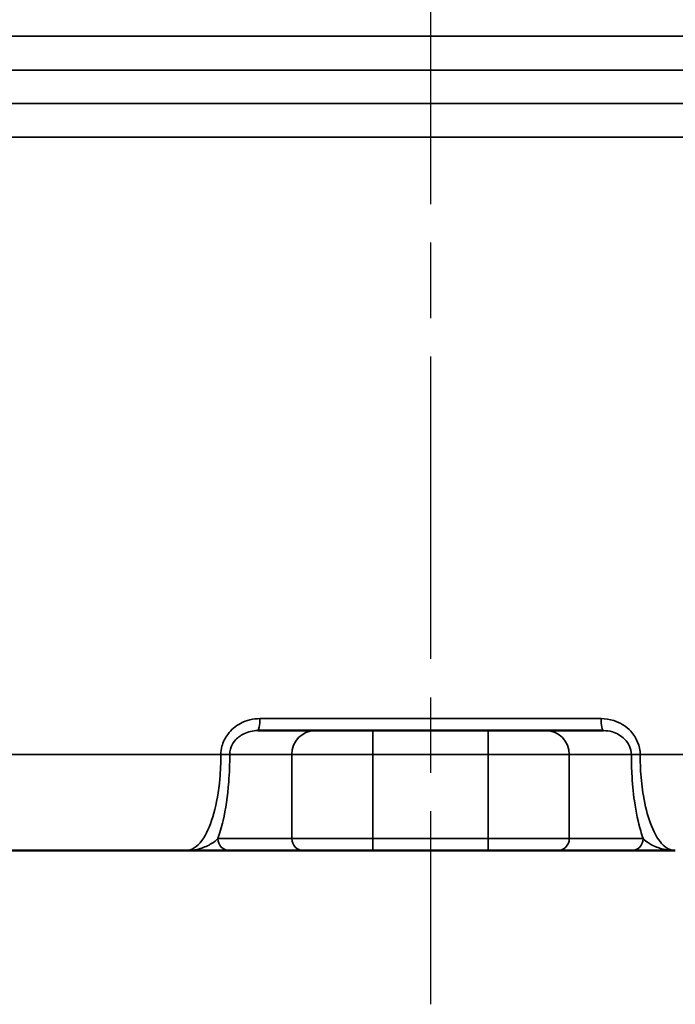
# Model space of a CAD drawing. Units: inches. Extents: x 0.3 to 38.2, y 0.3 to 29.5.
# Drawn here: x 27.9 to 29.6, y 11.4 to 14 of the extents above; entities that cross this region are included whole.
import ezdxf

# ---------------------------------------------------------------- set-up
doc = ezdxf.new("R2010")
doc.units = ezdxf.units.IN
doc.header["$LTSCALE"] = 1.75
doc.header["$MEASUREMENT"] = 0
doc.linetypes.add('CHAIN', pattern=[0.7087, 0.4724, -0.0591, 0.1181, -0.0591])
for name, color, linetype, lineweight in [('Centerline (ANSI)', 7, 'Continuous', 25), ('Visible (ANSI)', 7, 'Continuous', 50), ('Visible Narrow (ANSI)', 7, 'Continuous', 35)]:
    doc.layers.add(name, color=color, linetype=linetype, lineweight=lineweight)

msp = doc.modelspace()

# ---------------------------------------------------------------- linework, layer by layer
at = {"layer": 'Centerline (ANSI)', "linetype": 'CHAIN', "ltscale": 0.952448}
msp.add_line((28.93, 16.6685), (28.93, 11.429), dxfattribs=at)
at = {"layer": 'Visible (ANSI)'}
for p, q in [((28.6291, 12.1418), (28.4799, 12.1418)), ((28.6291, 12.1418), (28.78, 12.1418)), ((29.08, 12.1418), (28.78, 12.1418)), ((29.08, 12.1418), (29.2309, 12.1418)), ((29.3801, 12.1418), (29.2309, 12.1418)), ((26.81, 11.8293), (28.2926, 11.8293)), ((28.2926, 11.8293), (28.4064, 11.8293)), ((28.4064, 11.8293), (28.5989, 11.8293)), ((28.78, 11.8293), (28.5989, 11.8293)), ((28.78, 11.8293), (29.08, 11.8293)), ((29.2611, 11.8293), (29.08, 11.8293)), ((29.2611, 11.8293), (29.4536, 11.8293)), ((29.4536, 11.8293), (29.5674, 11.8293))]:
    msp.add_line(p, q, dxfattribs=at)
at = {"layer": 'Visible Narrow (ANSI)'}
for p, q in [((26.4, 13.9503), (31.46, 13.9503)), ((26.4366, 13.8619), (31.4234, 13.8619)), ((26.5234, 13.7751), (31.3366, 13.7751)), ((26.56, 13.6868), (31.3, 13.6868)), ((28.4858, 12.173), (29.3743, 12.173)), ((28.78, 12.1418), (28.78, 12.0793)), ((29.08, 12.1418), (29.08, 12.0793)), ((27.1527, 12.0793), (28.3841, 12.0793)), ((28.4071, 12.0793), (28.3841, 12.0793)), ((28.4071, 12.0793), (28.5687, 12.0793)), ((28.78, 12.0793), (28.5687, 12.0793)), ((28.5687, 11.8605), (28.5687, 12.0793)), ((28.78, 12.0793), (29.08, 12.0793)), ((28.78, 11.8605), (28.78, 12.0793)), ((29.2913, 12.0793), (29.08, 12.0793)), ((29.08, 11.8605), (29.08, 12.0793)), ((29.2913, 12.0793), (29.4529, 12.0793)), ((29.2913, 11.8605), (29.2913, 12.0793)), ((29.4529, 12.0793), (29.4759, 12.0793)), ((29.4759, 12.0793), (31.3, 12.0793)), ((28.5687, 11.8605), (28.3762, 11.8605)), ((28.5687, 11.8605), (28.78, 11.8605)), ((28.78, 11.8605), (28.78, 11.8293)), ((29.08, 11.8605), (28.78, 11.8605)), ((29.08, 11.8605), (29.08, 11.8293)), ((29.08, 11.8605), (29.2913, 11.8605)), ((29.4838, 11.8605), (29.2913, 11.8605))]:
    msp.add_line(p, q, dxfattribs=at)
for centre, major_axis, ratio, start_param, end_param in [((28.4799, 12.173), (0, -0.0312), 0.187447, 0, 1.570796), ((29.3801, 12.173), (0, -0.0313), 0.187447, 4.712389, 6.283185), ((28.6291, 12.0793), (0, 0.0625), 0.965926, 0, 1.570796), ((29.2309, 12.0793), (0, 0.0625), 0.965926, 4.712389, 6.283185), ((28.4064, 11.8605), (0, -0.0312), 0.965926, 4.712389, 6.283185), ((28.5989, 11.8605), (0, -0.0312), 0.965926, 4.712389, 6.283185), ((29.2611, 11.8605), (0, -0.0312), 0.965926, 0, 1.570796), ((29.4536, 11.8605), (0, -0.0312), 0.965926, 0, 1.570796)]:
    msp.add_ellipse(centre, major_axis=major_axis, ratio=ratio, start_param=start_param, end_param=end_param, dxfattribs=at)
for points, knots in [([(28.4858, 12.173), (28.4683, 12.173), (28.4509, 12.1688), (28.4224, 12.1538), (28.4107, 12.144), (28.395, 12.1228), (28.3898, 12.1122), (28.3851, 12.0939), (28.3841, 12.0866), (28.3841, 12.0793)], [0, 0, 0, 0, 0.1370192, 0.1370192, 0.2525844, 0.2525844, 0.3414807, 0.3414807, 0.397041, 0.397041, 0.397041, 0.397041]), ([(29.4759, 12.0793), (29.4759, 12.1017), (29.4666, 12.1238), (29.4394, 12.1531), (29.4238, 12.1627), (29.3964, 12.1714), (29.3853, 12.173), (29.3743, 12.173)], [0, 0, 0, 0, 0.1711246, 0.1711246, 0.3101527, 0.3101527, 0.3970452, 0.3970452, 0.3970452, 0.3970452]), ([(28.4071, 12.0793), (28.4071, 12.0842), (28.4078, 12.089), (28.4112, 12.1012), (28.4149, 12.1083), (28.4262, 12.1225), (28.4346, 12.1289), (28.455, 12.139), (28.4674, 12.1418), (28.4799, 12.1418)], [-0.397041, -0.397041, -0.397041, -0.397041, -0.3414807, -0.3414807, -0.2525844, -0.2525844, -0.1370192, -0.1370192, 0, 0, 0, 0]), ([(29.3801, 12.1418), (29.388, 12.1418), (29.3959, 12.1407), (29.4155, 12.1349), (29.4267, 12.1285), (29.4462, 12.1089), (29.4529, 12.0943), (29.4529, 12.0793)], [-0.3970452, -0.3970452, -0.3970452, -0.3970452, -0.3101527, -0.3101527, -0.1711246, -0.1711246, 0, 0, 0, 0]), ([(28.3841, 12.0793), (28.3841, 12.0578), (28.3832, 12.0364), (28.3782, 11.9829), (28.3728, 11.9524), (28.3584, 11.9001), (28.3494, 11.8786), (28.3269, 11.8432), (28.3131, 11.8323), (28.2969, 11.8295), (28.2947, 11.8293), (28.2926, 11.8293)], [-2.543348, -2.543348, -2.543348, -2.543348, -2.359436, -2.359436, -2.065176, -2.065176, -1.761761, -1.761761, -1.385274, -1.385274, -1.328702, -1.328702, -1.328702, -1.328702]), ([(28.3762, 11.8605), (28.3812, 11.8741), (28.3858, 11.8899), (28.3965, 11.9366), (28.4016, 11.9709), (28.4062, 12.031), (28.4071, 12.0552), (28.4071, 12.0793)], [1.8850793, 1.8850793, 1.8850793, 1.8850793, 2.0651765, 2.0651765, 2.3594357, 2.3594357, 2.5433476, 2.5433476, 2.5433476, 2.5433476]), ([(29.4529, 12.0793), (29.4529, 12.0631), (29.4533, 12.047), (29.4554, 12.0058), (29.4577, 11.9812), (29.4651, 11.9289), (29.4707, 11.9025), (29.4793, 11.8734), (29.4815, 11.8667), (29.4838, 11.8605)], [0, 0, 0, 0, 0.123121, 0.123121, 0.3201147, 0.3201147, 0.5762064, 0.5762064, 0.6582684, 0.6582684, 0.6582684, 0.6582684]), ([(29.5674, 11.8293), (29.5551, 11.8293), (29.543, 11.8355), (29.5207, 11.8603), (29.5105, 11.8786), (29.4948, 11.9222), (29.4889, 11.9456), (29.481, 11.9921), (29.4785, 12.0139), (29.4763, 12.0506), (29.4759, 12.0649), (29.4759, 12.0793)], [-1.214645, -1.214645, -1.214645, -1.214645, -0.888916, -0.888916, -0.576206, -0.576206, -0.320115, -0.320115, -0.123121, -0.123121, 0, 0, 0, 0]), ([(28.3762, 11.8605), (28.3721, 11.8561), (28.3664, 11.8516), (28.3512, 11.8423), (28.341, 11.8378), (28.3181, 11.8311), (28.3053, 11.8293), (28.2926, 11.8293)], [-0.5496527, -0.5496527, -0.5496527, -0.5496527, -0.4053186, -0.4053186, -0.2132387, -0.2132387, 0.0015001, 0.0015001, 0.0015001, 0.0015001]), ([(29.5674, 11.8293), (29.5535, 11.8293), (29.5395, 11.8315), (29.5157, 11.8391), (29.5056, 11.844), (29.4919, 11.853), (29.4873, 11.8568), (29.4838, 11.8605)], [-0.5511528, -0.5511528, -0.5511528, -0.5511528, -0.316791, -0.316791, -0.1218427, -0.1218427, 0, 0, 0, 0])]:
    msp.add_open_spline(points, degree=3, knots=knots, dxfattribs=at)

doc.saveas('drawing.dxf')
